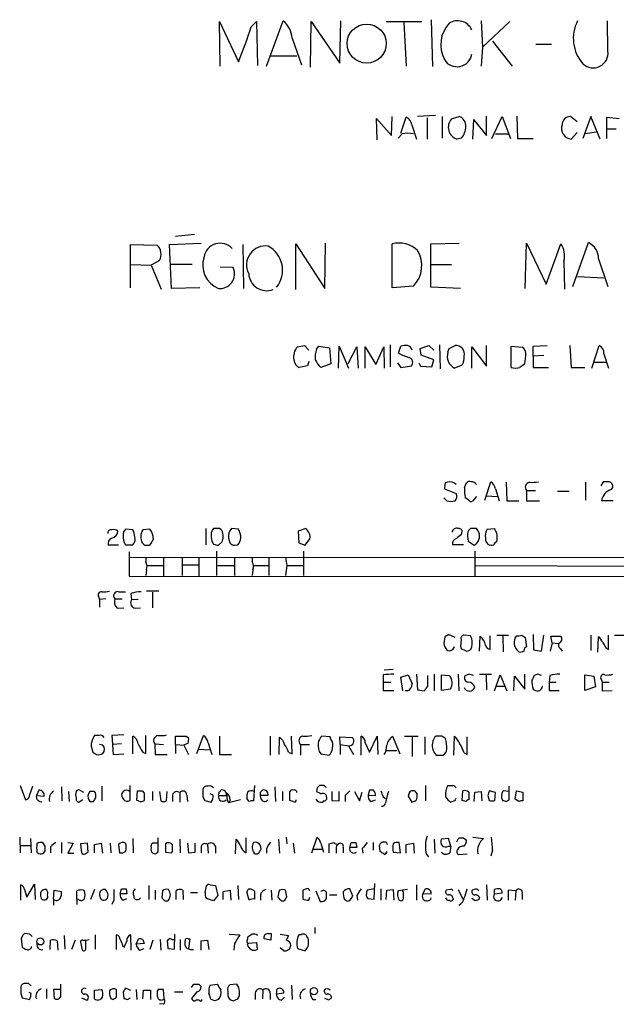
# Model space of a CAD drawing. Extents: x 2 to 1053, y 2 to 891.
# Drawn here: x 867 to 952, y 232 to 372 of the extents above; entities that cross this region are included whole.
import ezdxf

# ---------------------------------------------------------------- set-up
doc = ezdxf.new("R2010")
doc.units = 0
doc.header["$MEASUREMENT"] = 0
doc.layers.add('MAIN', color=5, linetype='CONTINUOUS')

msp = doc.modelspace()

# ---------------------------------------------------------------- linework, layer by layer
at = {"layer": 'MAIN'}
for p, q in [((896.0273, 365.7599), (895.9427, 372.1099)), ((895.9427, 372.1099), (898.652, 366.3526)), ((900.43, 371.3479), (901.192, 372.1099)), ((901.192, 372.1099), (901.3613, 365.8446)), ((902.6313, 365.7599), (905.002, 372.1946)), ((908.8967, 365.5906), (908.9813, 372.1099)), ((908.9813, 372.1099), (913.0453, 366.1833)), ((913.0453, 366.1833), (913.2147, 372.1946)), ((919.6493, 372.1099), (924.7293, 372.1099)), ((922.1893, 372.0253), (922.528, 365.7599)), ((926.084, 372.3639), (926.2533, 365.6753)), ((933.196, 372.1946), (933.3653, 368.4693)), ((937.26, 372.1099), (933.3653, 368.4693)), ((951.23, 367.8766), (951.1453, 372.1946)), ((906.272, 369.7393), (907.6267, 365.9293)), ((934.8047, 369.3159), (937.5987, 365.7599)), ((940.9853, 368.8926), (943.1867, 368.8926)), ((933.3653, 368.4693), (933.196, 365.7599)), ((903.224, 367.1993), (906.9493, 367.1993)), ((918.3793, 355.2613), (918.2947, 358.3093)), ((918.2947, 358.3093), (920.4113, 355.8539)), ((920.4113, 355.8539), (920.496, 358.5633)), ((921.766, 356.1926), (922.528, 358.4786)), ((926.6767, 358.7326), (924.1367, 358.5633)), ((925.4913, 358.3939), (925.4913, 355.3459)), ((927.608, 358.5633), (927.608, 355.5153)), ((928.9627, 358.2246), (930.0633, 358.5633)), ((932.0953, 358.1399), (931.926, 355.3459)), ((932.0953, 358.1399), (933.958, 355.8539)), ((933.958, 355.8539), (933.958, 358.6479)), ((934.72, 355.4306), (936.1593, 358.5633)), ((936.1593, 358.5633), (937.3447, 355.4306)), ((938.276, 358.6479), (938.3607, 355.4306)), ((946.8273, 357.8013), (945.896, 358.5633)), ((948.7747, 358.5633), (947.674, 355.4306)), ((950.1293, 355.3459), (948.7747, 358.5633)), ((951.0607, 355.4306), (951.0607, 358.4786)), ((951.0607, 358.4786), (952.8387, 358.3093)), ((923.29, 357.3779), (923.9673, 355.3459)), ((945.9807, 355.3459), (946.8273, 356.2773)), ((949.5367, 356.3619), (948.0127, 356.1079)), ((952.4153, 356.7853), (951.0607, 356.7853)), ((921.9353, 356.1079), (921.3427, 355.5153)), ((930.402, 355.5153), (929.7247, 355.3459)), ((935.228, 356.1079), (937.006, 356.1079)), ((938.3607, 355.4306), (940.562, 355.4306)), ((889.6773, 341.5453), (892.3867, 341.7993)), ((883.2427, 334.1793), (883.2427, 340.3599)), ((883.2427, 340.3599), (887.0527, 340.2753)), ((888.8307, 340.3599), (893.318, 340.5293)), ((889.0847, 334.0946), (888.8307, 340.3599)), ((899.2447, 340.3599), (899.3293, 334.0946)), ((906.78, 333.9253), (906.78, 340.4446)), ((906.78, 340.4446), (910.9287, 334.0946)), ((910.9287, 334.0946), (911.0133, 340.5293)), ((920.496, 334.1793), (920.496, 340.4446)), ((925.9993, 340.4446), (930.0633, 340.5293)), ((925.9993, 334.2639), (925.9993, 340.4446)), ((939.4613, 334.0946), (939.6307, 340.5293)), ((939.6307, 340.5293), (942.4247, 334.6873)), ((942.4247, 334.6873), (944.5413, 340.4446)), ((946.2347, 334.3486), (948.436, 340.6139)), ((887.3913, 338.0739), (886.206, 337.3966)), ((944.9647, 337.9893), (945.0493, 334.0099)), ((949.8753, 338.3279), (951.23, 334.3486)), ((883.3273, 337.4813), (886.206, 337.3966)), ((886.206, 337.3966), (887.6453, 334.0099)), ((888.9153, 337.5659), (892.048, 337.5659)), ((897.89, 337.0579), (896.0273, 337.1426)), ((925.9993, 337.4813), (928.9627, 337.4813)), ((946.912, 335.7879), (950.6373, 335.6186)), ((893.1487, 334.1793), (889.0847, 334.0946)), ((923.544, 334.4333), (920.496, 334.1793)), ((930.2327, 334.0946), (925.9993, 334.2639)), ((907.034, 325.7973), (908.05, 325.9666)), ((908.05, 325.9666), (908.6427, 325.2893)), ((909.7433, 325.4586), (910.082, 325.8819)), ((910.082, 325.8819), (911.606, 325.6279)), ((911.606, 325.6279), (911.7753, 323.3419)), ((912.876, 322.7493), (912.9607, 325.8819)), ((912.9607, 325.8819), (914.3153, 322.7493)), ((914.2307, 323.4266), (915.5007, 325.7973)), ((915.5007, 325.7973), (915.67, 322.7493)), ((916.686, 322.7493), (916.686, 325.7973)), ((916.686, 325.7973), (918.21, 323.2573)), ((918.21, 323.2573), (919.3107, 325.7973)), ((919.3107, 325.7973), (919.3953, 322.7493)), ((920.242, 326.0513), (920.242, 322.9186)), ((921.4273, 324.8659), (921.766, 325.8819)), ((924.4753, 325.5433), (925.7453, 325.9666)), ((924.6447, 324.6119), (924.4753, 325.5433)), ((925.7453, 325.9666), (926.4227, 325.2893)), ((927.2693, 326.0513), (927.354, 322.6646)), ((928.4547, 325.0353), (928.624, 325.5433)), ((928.624, 325.5433), (929.4707, 325.9666)), ((931.8413, 322.7493), (931.8413, 325.7973)), ((931.8413, 325.7973), (933.958, 323.0033)), ((933.958, 323.0033), (933.958, 325.9666)), ((937.4293, 325.8819), (939.038, 325.7126)), ((937.4293, 322.8339), (937.4293, 325.8819)), ((940.562, 325.8819), (942.594, 325.9666)), ((940.562, 324.4426), (940.562, 325.8819)), ((945.8113, 325.9666), (945.9807, 322.8339)), ((948.944, 322.7493), (949.96, 325.9666)), ((926.4227, 323.9346), (924.6447, 324.6119)), ((926.1687, 322.9186), (926.4227, 323.9346)), ((942.086, 324.5273), (940.562, 324.4426)), ((940.562, 324.4426), (940.562, 322.8339)), ((950.6373, 324.7813), (951.3147, 322.7493)), ((908.4733, 323.0879), (907.288, 322.8339)), ((908.6427, 323.6806), (908.4733, 323.0879)), ((911.7753, 323.3419), (910.336, 322.8339)), ((921.258, 323.5113), (921.766, 322.8339)), ((921.766, 322.8339), (923.29, 323.0879)), ((924.306, 323.5113), (924.56, 323.0033)), ((924.56, 323.0033), (926.1687, 322.9186)), ((930.4867, 323.1726), (929.386, 322.7493)), ((940.562, 322.8339), (942.7633, 322.8339)), ((945.9807, 322.8339), (947.928, 322.8339)), ((949.2827, 323.5959), (950.976, 323.5959)), ((928.0313, 306.1546), (927.9467, 305.5619)), ((930.8253, 305.7313), (931.0793, 306.4086)), ((933.704, 303.9533), (934.5507, 306.5779)), ((936.752, 306.4933), (936.8367, 303.8686)), ((948.0127, 306.4933), (948.0127, 303.9533)), ((950.5527, 306.5779), (950.214, 305.9853)), ((951.738, 305.4773), (951.9073, 305.7313)), ((928.2853, 303.8686), (927.862, 304.2919)), ((927.9467, 305.5619), (929.64, 304.8846)), ((931.418, 303.9533), (930.91, 304.2919)), ((932.5187, 304.4613), (931.926, 303.7839)), ((933.8733, 304.5459), (935.482, 304.4613)), ((935.228, 305.5619), (935.736, 303.8686)), ((939.6307, 305.3079), (939.6307, 303.8686)), ((939.6307, 305.3079), (940.9007, 305.3079)), ((944.0333, 305.2233), (945.7267, 305.2233)), ((936.8367, 303.8686), (938.53, 303.8686)), ((939.6307, 303.8686), (941.4933, 303.8686)), ((951.992, 303.8686), (950.2987, 303.8686)), ((883.5813, 299.7199), (882.5653, 299.8046)), ((883.7507, 299.4659), (883.5813, 299.7199)), ((886.0367, 299.8046), (885.0207, 299.7199)), ((893.9953, 299.8893), (893.9953, 297.6033)), ((895.5193, 299.8893), (895.096, 299.8893)), ((898.652, 299.8046), (897.636, 299.8893)), ((908.2193, 299.8893), (907.1187, 299.5506)), ((907.1187, 299.5506), (907.2033, 297.8573)), ((930.402, 299.0426), (930.4867, 299.4659)), ((931.2487, 298.7886), (931.3333, 298.1113)), ((932.5187, 299.8893), (931.672, 299.8893)), ((934.0427, 299.8046), (935.0587, 299.8893)), ((881.5493, 297.5186), (880.11, 297.5186)), ((882.5653, 297.6033), (883.5813, 297.6033)), ((885.2747, 297.5186), (886.0367, 297.5186)), ((895.7733, 297.5186), (896.2813, 297.9419)), ((897.2127, 298.5346), (897.382, 297.8573)), ((898.0593, 297.5186), (898.5673, 297.6033)), ((907.2033, 297.8573), (908.1347, 297.5186)), ((908.1347, 297.5186), (908.812, 298.4499)), ((930.656, 297.6033), (929.132, 297.6033)), ((931.3333, 298.1113), (932.18, 297.5186)), ((883.0733, 296.5873), (883.0733, 293.1159)), ((895.5193, 296.6719), (895.5193, 293.2006)), ((907.8807, 296.6719), (907.8807, 293.2006)), ((932.2647, 296.6719), (932.2647, 293.1159)), ((883.0733, 295.8253), (1030.0547, 295.7406)), ((885.444, 295.8253), (885.444, 295.1479)), ((885.6133, 294.6399), (887.984, 294.6399)), ((887.984, 295.8253), (887.984, 293.1159)), ((890.6087, 295.8253), (890.6087, 293.2006)), ((890.6933, 294.7246), (892.9793, 294.7246)), ((892.9793, 295.8253), (892.9793, 293.1159)), ((895.6887, 294.6399), (898.0593, 294.6399)), ((898.0593, 295.8253), (898.0593, 293.2006)), ((900.5993, 295.8253), (900.5993, 295.1479)), ((900.7687, 294.6399), (902.97, 294.6399)), ((902.97, 295.8253), (902.97, 293.2006)), ((905.51, 294.6399), (905.3407, 293.2006)), ((905.51, 294.6399), (907.8807, 294.6399)), ((932.434, 294.6399), (956.9873, 294.5553)), ((883.0733, 293.1159), (1030.0547, 293.0313)), ((885.5287, 294.0473), (885.444, 293.2006)), ((900.684, 294.0473), (900.5993, 293.2006)), ((881.5493, 290.9146), (882.5653, 290.9146)), ((883.3273, 290.6606), (883.412, 289.7293)), ((887.3067, 290.9993), (885.5287, 290.9993)), ((886.3753, 290.8299), (886.3753, 288.6286)), ((878.7553, 290.1526), (878.84, 289.8139)), ((879.7713, 289.8986), (878.84, 289.8139)), ((878.84, 289.8139), (878.84, 288.7133)), ((881.0413, 289.8986), (882.0573, 289.8986)), ((884.3433, 289.8139), (883.412, 289.7293)), ((881.38, 288.5439), (882.3113, 288.6286)), ((883.92, 288.5439), (884.682, 288.6286)), ((929.4707, 284.3953), (928.5393, 284.8186)), ((931.672, 284.6493), (930.7407, 284.7339)), ((934.466, 282.7019), (934.466, 284.6493)), ((935.3973, 284.7339), (937.0907, 284.7339)), ((936.244, 284.6493), (936.3287, 282.3633)), ((938.9533, 284.7339), (939.4613, 284.3953)), ((940.562, 284.8186), (940.6467, 282.6173)), ((941.7473, 282.4479), (942.086, 284.7339)), ((948.7747, 284.7339), (948.7747, 282.5326)), ((951.3147, 282.7019), (951.3147, 284.7339)), ((952.1613, 284.7339), (954.024, 284.7339)), ((928.0313, 284.4799), (927.862, 283.5486)), ((930.3173, 284.1413), (930.2327, 283.1253)), ((932.942, 282.4479), (933.0267, 284.5646)), ((939.4613, 284.3953), (939.6307, 283.0406)), ((943.2713, 283.6333), (943.0173, 282.4479)), ((943.2713, 283.6333), (943.102, 284.5646)), ((943.102, 284.5646), (944.5413, 284.5646)), ((943.2713, 283.6333), (944.118, 283.5486)), ((949.7907, 282.2786), (949.8753, 284.4799)), ((930.7407, 282.6173), (931.0793, 282.4479)), ((940.6467, 282.6173), (941.7473, 282.4479)), ((944.4567, 282.7866), (944.7107, 282.4479)), ((950.976, 282.8713), (951.3147, 282.7019)), ((919.226, 279.0613), (919.226, 278.0453)), ((920.6653, 279.8233), (919.3953, 279.7386)), ((921.766, 278.7226), (922.782, 279.0613)), ((922.782, 279.0613), (923.3747, 277.7913)), ((923.9673, 279.1459), (924.1367, 276.9446)), ((926.5073, 279.1459), (926.5073, 276.7753)), ((927.5233, 279.0613), (928.624, 278.9766)), ((927.5233, 276.8599), (927.5233, 279.0613)), ((929.894, 279.1459), (929.9787, 276.7753)), ((931.418, 279.1459), (930.8253, 278.8919)), ((932.942, 279.1459), (934.6353, 279.1459)), ((933.8733, 279.0613), (933.958, 276.9446)), ((935.0587, 276.7753), (935.9053, 279.0613)), ((935.9053, 279.0613), (936.8367, 276.7753)), ((939.3767, 277.0293), (939.3767, 279.1459)), ((941.2393, 279.1459), (940.7313, 278.9766)), ((947.928, 276.8599), (947.928, 279.0613)), ((947.928, 279.0613), (949.198, 278.8919)), ((919.226, 278.0453), (919.226, 276.8599)), ((919.226, 278.0453), (920.3267, 278.0453)), ((922.02, 276.7753), (921.766, 278.7226)), ((925.576, 277.4526), (925.576, 278.9766)), ((937.8527, 276.7753), (937.9373, 278.8919)), ((937.9373, 278.8919), (939.3767, 277.0293)), ((942.9327, 278.9766), (942.848, 278.0453)), ((942.848, 278.0453), (942.848, 276.8599)), ((942.848, 278.0453), (943.864, 278.0453)), ((949.198, 278.8919), (949.452, 277.3679)), ((950.2987, 278.3839), (950.3833, 278.0453)), ((950.3833, 278.0453), (950.3833, 276.7753)), ((950.3833, 278.0453), (951.3993, 278.0453)), ((919.226, 276.8599), (920.75, 276.8599)), ((922.6973, 276.7753), (922.3587, 276.7753)), ((924.1367, 276.9446), (925.068, 276.7753)), ((928.7933, 277.0293), (927.5233, 276.8599)), ((935.3127, 277.4526), (936.498, 277.4526)), ((942.848, 276.8599), (944.2873, 276.8599)), ((949.452, 277.3679), (947.928, 276.8599)), ((950.3833, 276.7753), (951.8227, 276.8599)), ((878.7553, 270.4253), (878.1627, 270.4253)), ((882.3113, 270.5099), (880.618, 270.4253)), ((880.618, 270.4253), (880.7027, 269.1553)), ((881.9727, 269.2399), (880.7027, 269.1553)), ((883.5813, 267.8006), (883.5813, 270.3406)), ((885.444, 267.8853), (885.444, 270.4253)), ((886.714, 269.2399), (886.7987, 267.7159)), ((886.714, 269.2399), (887.984, 269.1553)), ((889.6773, 269.1553), (889.6773, 270.3406)), ((891.4553, 269.3246), (890.8627, 269.0706)), ((891.2013, 270.3406), (891.54, 270.0866)), ((892.7253, 267.8853), (893.6567, 270.4253)), ((894.334, 269.4093), (894.842, 267.7159)), ((895.9427, 270.3406), (895.9427, 267.7159)), ((903.1393, 270.3406), (903.1393, 267.6313)), ((904.4093, 267.7159), (904.494, 270.1713)), ((906.272, 267.8006), (906.1873, 270.3406)), ((911.6907, 270.2559), (910.5053, 270.3406)), ((911.7753, 269.9173), (911.6907, 270.2559)), ((913.13, 269.1553), (913.0453, 270.2559)), ((913.0453, 270.2559), (914.8233, 270.1713)), ((916.0933, 267.6313), (916.0933, 270.3406)), ((916.686, 269.4093), (917.2787, 268.0546)), ((917.2787, 268.0546), (918.3793, 270.3406)), ((918.3793, 270.3406), (918.464, 267.7159)), ((920.5807, 270.3406), (921.5967, 267.8006)), ((922.274, 270.3406), (924.2213, 270.3406)), ((923.3747, 270.2559), (923.3747, 267.4619)), ((925.1527, 270.2559), (925.1527, 267.7159)), ((927.608, 270.3406), (926.7613, 270.3406)), ((929.3013, 267.6313), (929.386, 270.3406)), ((931.164, 267.7159), (931.164, 270.2559)), ((877.6547, 268.9013), (877.9087, 268.0546)), ((879.348, 269.0706), (878.84, 269.1553)), ((880.7027, 269.1553), (880.7873, 267.7159)), ((880.7873, 267.7159), (882.3113, 267.8006)), ((885.0207, 268.0546), (885.444, 267.8853)), ((889.6773, 269.1553), (889.6773, 267.8853)), ((889.6773, 269.1553), (890.9473, 269.0706)), ((890.8627, 269.0706), (891.54, 267.7159)), ((892.8947, 268.4779), (894.5033, 268.3933)), ((905.764, 268.0546), (906.272, 267.8006)), ((907.4573, 269.1553), (907.4573, 267.6313)), ((907.4573, 269.1553), (908.7273, 269.1553)), ((910.336, 267.8006), (911.5213, 267.6313)), ((913.13, 269.1553), (913.13, 267.7159)), ((913.13, 269.1553), (914.3153, 268.9859)), ((914.3153, 268.9859), (914.9927, 267.7159)), ((919.6493, 268.3086), (921.1733, 268.3086)), ((930.7407, 267.9699), (931.164, 267.7159)), ((886.7987, 267.7159), (888.492, 267.7159)), ((895.9427, 267.7159), (897.636, 267.7159)), ((926.7613, 267.6313), (927.7773, 267.6313)), ((867.5793, 263.3133), (868.3413, 261.2813)), ((868.934, 262.0433), (869.3573, 263.2286)), ((870.204, 262.6359), (869.8653, 261.8739)), ((873.4213, 263.1439), (873.506, 261.1119)), ((874.4373, 262.4666), (874.522, 261.0273)), ((876.046, 262.6359), (876.554, 262.3819)), ((877.4853, 262.4666), (877.2313, 262.0433)), ((879.1787, 263.2286), (879.1787, 261.1119)), ((883.158, 263.3133), (883.158, 261.1966)), ((884.174, 261.1966), (884.2587, 262.5513)), ((884.936, 262.5513), (885.19, 262.2126)), ((886.3753, 262.4666), (886.3753, 261.1966)), ((887.3913, 262.4666), (887.5607, 261.1119)), ((888.4073, 261.1119), (888.492, 262.4666)), ((890.27, 262.2973), (890.27, 260.9426)), ((894.334, 263.2286), (893.9953, 263.2286)), ((895.858, 262.3819), (895.858, 262.1279)), ((900.938, 263.3133), (900.7687, 261.1119)), ((901.7847, 262.3819), (902.0387, 262.6359)), ((903.8167, 263.1439), (903.9013, 261.0273)), ((904.9173, 262.4666), (904.9173, 261.1119)), ((905.9333, 261.1966), (905.9333, 262.4666)), ((909.828, 262.9746), (909.7433, 262.4666)), ((910.844, 263.3133), (910.1667, 263.3133)), ((911.9447, 262.4666), (911.9447, 261.1966)), ((912.9607, 261.1119), (912.9607, 262.4666)), ((915.162, 262.4666), (915.8393, 261.1119)), ((915.8393, 261.1119), (916.2627, 262.3819)), ((917.2787, 262.6359), (917.1093, 261.9586)), ((917.8713, 262.6359), (917.2787, 262.6359)), ((925.2373, 263.3133), (925.2373, 261.1119)), ((930.4867, 261.1966), (930.5713, 262.5513)), ((931.418, 262.3819), (931.418, 261.2813)), ((932.18, 261.0273), (932.2647, 262.3819)), ((932.2647, 262.3819), (933.196, 262.4666)), ((933.196, 262.4666), (933.2807, 261.1119)), ((935.228, 262.2973), (934.2967, 262.5513)), ((935.1433, 261.1966), (935.228, 262.2973)), ((937.1753, 262.4666), (936.3287, 262.5513)), ((937.1753, 261.2813), (937.1753, 263.2286)), ((938.022, 261.3659), (938.1913, 262.5513)), ((938.1913, 262.5513), (939.1227, 262.3819)), ((939.1227, 262.3819), (939.1227, 261.1119)), ((869.8653, 261.8739), (870.966, 261.7893)), ((876.4693, 261.2813), (875.9613, 260.9426)), ((877.4853, 261.0273), (877.9933, 261.0273)), ((884.428, 261.1119), (884.174, 261.1966)), ((889.254, 261.9586), (889.254, 261.0273)), ((891.286, 261.9586), (891.3707, 261.0273)), ((893.826, 261.1966), (894.7573, 260.9426)), ((895.0113, 261.9586), (894.588, 262.1279)), ((895.858, 261.8739), (896.874, 261.8739)), ((898.906, 261.2813), (897.2127, 260.8579)), ((900.176, 261.0273), (899.8373, 261.4506)), ((901.8693, 261.3659), (901.7847, 261.8739)), ((902.8007, 261.8739), (901.7847, 261.8739)), ((906.4413, 261.0273), (905.9333, 261.1966)), ((910.7593, 261.1119), (910.59, 260.9426)), ((911.9447, 261.1966), (912.9607, 261.1119)), ((913.8073, 261.8739), (913.8073, 261.0273)), ((917.1093, 261.9586), (918.1253, 261.8739)), ((917.5327, 261.0273), (918.1253, 261.2813)), ((919.226, 261.7046), (919.5647, 261.4506)), ((922.8667, 262.1279), (922.782, 261.7893)), ((922.782, 261.7893), (923.29, 260.9426)), ((929.386, 261.1119), (928.878, 260.9426)), ((930.9947, 261.0273), (930.4867, 261.1966)), ((934.1273, 261.8739), (934.2967, 261.1966)), ((936.752, 261.0273), (937.1753, 261.2813)), ((938.53, 261.0273), (938.022, 261.3659)), ((867.4947, 255.9473), (867.5793, 253.7459)), ((869.0187, 255.7779), (869.1033, 253.7459)), ((871.1353, 254.6773), (870.7967, 255.1853)), ((873.4213, 255.1853), (873.4213, 253.6613)), ((874.3527, 255.1853), (875.1147, 255.1006)), ((883.5813, 255.7779), (883.666, 253.7459)), ((887.222, 254.0846), (887.222, 255.8626)), ((890.27, 255.6933), (890.3547, 253.7459)), ((898.2287, 253.5766), (898.3133, 255.6933)), ((899.7527, 253.7459), (899.7527, 255.8626)), ((904.3247, 255.6933), (904.494, 253.6613)), ((905.4253, 255.9473), (905.51, 255.0159)), ((909.066, 253.7459), (909.828, 255.9473)), ((914.4847, 254.5079), (914.654, 255.1853)), ((915.3313, 255.1853), (915.5007, 254.5079)), ((917.7867, 255.1853), (917.7867, 254.0846)), ((919.226, 255.2699), (919.6493, 255.2699)), ((919.6493, 255.2699), (919.8187, 254.9313)), ((921.6813, 253.7459), (921.512, 255.1853)), ((926.5073, 255.6933), (926.592, 253.6613)), ((928.5393, 255.7779), (927.5233, 255.6933)), ((928.878, 254.6773), (928.5393, 255.7779)), ((929.7247, 255.2699), (929.9787, 255.8626)), ((930.656, 255.8626), (931.0793, 255.5239)), ((932.0107, 255.9473), (933.5347, 255.7779)), ((867.5793, 254.7619), (869.1033, 254.7619)), ((871.8973, 254.5926), (871.8973, 253.7459)), ((875.1147, 255.1006), (874.3527, 253.6613)), ((877.1467, 255.1006), (876.1307, 255.0159)), ((876.1307, 255.0159), (876.3, 253.7459)), ((876.808, 253.5766), (877.2313, 253.8306)), ((877.2313, 253.8306), (877.1467, 255.1006)), ((878.1627, 254.9313), (879.094, 255.1006)), ((878.1627, 253.7459), (878.1627, 254.9313)), ((879.094, 255.1006), (879.2633, 253.6613)), ((880.364, 255.1006), (880.4487, 253.7459)), ((881.5493, 254.9313), (881.7187, 253.7459)), ((887.222, 255.1006), (886.3753, 255.1006)), ((888.238, 255.0159), (888.238, 253.8306)), ((888.238, 253.8306), (889.1693, 253.7459)), ((891.3707, 255.1006), (891.54, 253.7459)), ((891.54, 253.7459), (892.4713, 253.8306)), ((892.4713, 253.8306), (892.4713, 255.1006)), ((893.318, 254.6773), (893.318, 253.7459)), ((894.2493, 254.9313), (894.334, 253.6613)), ((895.35, 254.6773), (895.35, 253.6613)), ((906.4413, 255.1006), (906.6107, 253.6613)), ((909.1507, 254.2539), (910.5053, 254.2539)), ((910.336, 255.1006), (910.7593, 253.8306)), ((911.5213, 253.7459), (911.5213, 255.0159)), ((912.5373, 254.3386), (912.5373, 253.6613)), ((913.5533, 254.5079), (913.5533, 253.7459)), ((915.5007, 254.5079), (914.4847, 254.5079)), ((916.2627, 254.3386), (916.3473, 253.6613)), ((918.8027, 253.9153), (918.718, 254.7619)), ((920.6653, 253.8306), (921.6813, 253.7459)), ((922.528, 254.9313), (923.544, 255.1006)), ((922.528, 253.6613), (922.528, 254.9313)), ((923.544, 255.1006), (923.6287, 253.6613)), ((928.5393, 254.6773), (928.878, 254.6773)), ((928.878, 254.6773), (928.7087, 253.7459)), ((934.8047, 254.0846), (934.5507, 253.2379)), ((874.3527, 253.6613), (875.1993, 253.6613)), ((925.4067, 253.4919), (925.6607, 253.1533)), ((929.9787, 253.4919), (931.164, 253.5766)), ((867.664, 246.9726), (867.664, 249.1739)), ((868.172, 248.4966), (868.5107, 247.3959)), ((868.5107, 247.3959), (869.6113, 249.2586)), ((869.6113, 249.2586), (869.696, 247.0573)), ((872.3207, 247.1419), (872.4053, 248.4119)), ((872.4053, 248.4119), (873.4213, 248.2426)), ((875.6227, 247.1419), (875.6227, 248.3273)), ((876.554, 248.4119), (876.7233, 248.2426)), ((878.1627, 248.4966), (877.57, 247.0573)), ((881.8033, 247.9039), (881.9727, 248.5813)), ((882.65, 248.5813), (882.7347, 247.9039)), ((885.8673, 249.0893), (885.8673, 247.0573)), ((886.7987, 248.4119), (886.7987, 247.0573)), ((887.8147, 248.3273), (887.73, 247.3113)), ((889.762, 247.0573), (889.762, 248.3273)), ((890.6933, 248.4119), (890.778, 247.0573)), ((893.9107, 248.0733), (894.08, 249.0046)), ((894.588, 249.1739), (895.35, 249.0893)), ((895.35, 249.0893), (895.6887, 247.6499)), ((896.4507, 248.2426), (897.4667, 248.4119)), ((896.4507, 247.0573), (896.4507, 248.2426)), ((897.4667, 248.4119), (897.5513, 246.9726)), ((898.5673, 249.0893), (898.652, 247.0573)), ((903.3087, 248.4119), (903.3933, 246.9726)), ((905.51, 247.4806), (905.3407, 248.4119)), ((908.304, 248.5813), (907.796, 248.4119)), ((907.796, 248.4119), (907.796, 247.1419)), ((909.6587, 248.3273), (910.2513, 246.8033)), ((914.908, 247.5653), (914.4847, 248.5813)), ((917.956, 248.5813), (916.94, 248.4119)), ((917.956, 247.1419), (918.0407, 249.3433)), ((918.8873, 248.5813), (918.8873, 246.9726)), ((919.6493, 247.0573), (919.734, 248.4119)), ((919.734, 248.4119), (920.6653, 248.4966)), ((920.6653, 248.4966), (920.75, 246.9726)), ((922.6973, 248.4966), (921.3427, 248.3273)), ((922.1047, 248.0733), (922.02, 248.3273)), ((923.9673, 249.1739), (923.9673, 246.9726)), ((924.8987, 247.9039), (925.2373, 248.5813)), ((928.7933, 248.4966), (928.2007, 248.4119)), ((929.894, 248.4966), (930.5713, 247.1419)), ((932.18, 248.4966), (931.926, 248.4119)), ((933.958, 249.1739), (934.0427, 246.9726)), ((935.0587, 247.8193), (935.0587, 248.4966)), ((938.1067, 248.3273), (937.006, 248.4119)), ((937.006, 248.4119), (937.006, 246.9726)), ((938.1067, 248.3273), (938.022, 246.9726)), ((872.3207, 247.1419), (872.3207, 246.2953)), ((875.6227, 247.1419), (875.6227, 246.3799)), ((875.8767, 247.0573), (875.6227, 247.1419)), ((880.0253, 247.4806), (880.11, 247.7346)), ((880.872, 246.9726), (880.618, 246.3799)), ((882.7347, 247.9039), (881.8033, 247.9039)), ((882.2267, 246.9726), (882.7347, 247.2266)), ((883.7507, 247.5653), (883.7507, 247.3113)), ((891.794, 248.0733), (892.81, 248.0733)), ((895.096, 246.8879), (894.08, 247.2266)), ((895.6887, 247.6499), (895.096, 246.8879)), ((900.176, 246.9726), (899.8373, 248.1579)), ((901.7847, 247.7346), (901.7847, 246.9726)), ((904.748, 246.8879), (905.0867, 246.8879)), ((908.6427, 246.9726), (908.812, 247.3959)), ((911.606, 247.7346), (912.622, 247.7346)), ((913.7227, 247.0573), (914.0613, 246.8879)), ((914.5693, 247.0573), (914.908, 247.5653)), ((915.5007, 247.6499), (915.5853, 246.9726)), ((916.8553, 247.4806), (917.0247, 247.2266)), ((917.0247, 247.2266), (917.956, 247.1419)), ((926.084, 247.8193), (924.8987, 247.9039)), ((929.132, 247.3113), (929.2167, 247.0573)), ((932.3493, 246.8879), (931.8413, 247.2266)), ((932.942, 247.3959), (932.8573, 247.0573)), ((936.1593, 247.9886), (935.0587, 247.8193)), ((939.038, 247.9039), (939.038, 247.0573)), ((909.4893, 243.0779), (909.4893, 242.2313)), ((868.934, 242.1466), (868.172, 242.2313)), ((871.8127, 239.9453), (871.8973, 241.2999)), ((872.8287, 241.2153), (872.9133, 239.8606)), ((873.8447, 241.9773), (873.9293, 240.0299)), ((875.3687, 241.2999), (874.8607, 239.9453)), ((876.8927, 240.1993), (876.8927, 241.2153)), ((878.2473, 242.0619), (878.2473, 240.0299)), ((881.2953, 239.9453), (881.2953, 242.0619)), ((883.2427, 242.0619), (883.3273, 239.8606)), ((884.0893, 240.7073), (884.428, 241.4693)), ((885.0207, 241.3846), (885.19, 240.7919)), ((886.46, 241.2999), (886.0367, 239.9453)), ((887.476, 241.3846), (887.5607, 239.8606)), ((888.6613, 241.2999), (888.492, 241.2999)), ((888.492, 241.2999), (888.5767, 240.1146)), ((889.508, 240.0299), (889.5927, 242.1466)), ((890.3547, 241.3846), (890.3547, 239.8606)), ((891.4553, 241.4693), (891.7093, 241.4693)), ((891.7093, 241.4693), (891.54, 240.1146)), ((893.318, 241.2153), (894.2493, 241.2999)), ((893.318, 239.8606), (893.318, 241.2153)), ((894.2493, 241.2999), (894.4187, 239.9453)), ((897.2973, 242.1466), (898.8213, 242.0619)), ((899.922, 241.2999), (900.0067, 241.8079)), ((903.224, 241.2999), (902.2927, 241.4693)), ((902.8007, 242.2313), (903.3087, 242.2313)), ((903.3087, 242.2313), (903.224, 241.2999)), ((904.5787, 242.1466), (905.764, 241.9773)), ((907.542, 242.0619), (907.2033, 242.0619)), ((867.7487, 241.1306), (867.8333, 240.2839)), ((876.1307, 241.0459), (876.3847, 239.8606)), ((882.142, 240.5379), (882.396, 240.2839)), ((885.19, 240.7919), (884.0893, 240.7073)), ((884.5973, 239.8606), (885.19, 240.1146)), ((888.5767, 240.1146), (889.508, 240.0299)), ((891.286, 240.1146), (891.032, 240.5379)), ((898.0593, 240.7919), (897.9747, 239.8606)), ((899.922, 240.6226), (900.0067, 240.8766)), ((900.0067, 240.8766), (901.192, 240.9613)), ((901.192, 240.9613), (901.2767, 239.9453)), ((905.0867, 239.7759), (904.5787, 240.1993)), ((907.034, 240.1146), (908.1347, 239.7759)), ((868.7647, 235.1193), (868.0873, 235.1193)), ((871.3047, 234.3573), (871.3047, 233.0026)), ((873.3367, 234.2726), (872.3207, 234.2726)), ((872.3207, 234.2726), (872.4053, 233.0026)), ((873.3367, 233.2566), (873.3367, 235.0346)), ((878.1627, 234.1879), (879.1787, 234.2726)), ((878.1627, 232.9179), (878.1627, 234.1879)), ((881.2953, 233.1719), (881.2953, 234.2726)), ((883.3273, 234.1033), (882.5653, 234.4419)), ((884.0893, 234.2726), (884.174, 232.8333)), ((885.0207, 232.9179), (885.1053, 234.1879)), ((885.1053, 234.1879), (886.1213, 234.1879)), ((886.1213, 234.1879), (886.1213, 232.8333)), ((887.222, 234.2726), (887.0527, 234.0186)), ((888.0687, 232.9179), (887.984, 234.2726)), ((891.9633, 234.5266), (892.302, 235.0346)), ((892.9793, 235.0346), (893.318, 234.6959)), ((894.588, 234.8653), (895.604, 235.0346)), ((898.398, 235.0346), (897.382, 234.9499)), ((902.1233, 234.1879), (902.0387, 232.9179)), ((904.0707, 233.5953), (904.1553, 234.3573)), ((906.1873, 234.8653), (906.272, 232.8333)), ((867.8333, 233.0873), (868.934, 232.8333)), ((869.1033, 233.6799), (868.8493, 233.8493)), ((876.3, 233.0873), (877.062, 232.7486)), ((880.4487, 233.0026), (880.7873, 232.8333)), ((882.2267, 233.9339), (882.3113, 233.0026)), ((882.8193, 232.8333), (883.2427, 233.0873)), ((889.508, 233.9339), (890.6933, 233.9339)), ((892.7253, 233.9339), (891.9633, 233.0026)), ((893.4027, 232.6639), (893.4027, 232.8333)), ((895.2653, 232.6639), (894.7573, 232.8333)), ((897.89, 232.6639), (898.5673, 232.9179)), ((901.0227, 233.7646), (901.0227, 232.8333)), ((903.1393, 233.6799), (903.1393, 232.8333)), ((905.0867, 233.7646), (904.0707, 233.5953)), ((904.748, 232.7486), (905.1713, 233.1719)), ((909.2353, 232.8333), (909.6587, 232.8333)), ((911.5213, 232.7486), (910.9287, 233.0026)), ((887.984, 232.1559), (887.3913, 232.2406)), ((893.1487, 232.6639), (893.4027, 232.6639))]:
    msp.add_line(p, q, dxfattribs=at)
for centre, radius in [((916.8835, 368.9611), 2.7842), ((870.4403, 241.113), 0.5047), ((909.3729, 234.0239), 0.5091)]:
    msp.add_circle(centre, radius, dxfattribs=at)
for centre, radius, start, end in [((902.8019, 369.5005), 3.4783, 3.936686, 50.763675), ((931.9411, 368.7942), 4.5141, 137.292834, 207.765102), ((929.8271, 369.9894), 2.2206, 24.905605, 122.804833), ((951.6606, 369.6925), 5.3675, 152.214662, 222.034502), ((838.4061, 390.6103), 64.9462, 338.068074, 342.747079), ((929.7572, 367.7714), 2.1082, 210.819268, 351.321817), ((949.1398, 367.6121), 2.107, 225.917254, 7.212042), ((921.9419, 357.2587), 1.3534, 5.052994, 64.338079), ((930.2667, 357.0296), 1.7688, 137.497513, 252.15611), ((929.6036, 357.2448), 1.3963, 355.032925, 70.778698), ((945.8678, 357.4062), 1.1574, 88.603905, 181.401043), ((922.7396, 352.8491), 3.3566, 76.134324, 103.864019), ((928.1851, 357.2456), 2.8122, 322.027809, 357.519739), ((946.1585, 356.8699), 1.5343, 160.665191, 263.345575), ((885.8406, 338.9621), 1.7871, 330.197058, 47.292603), ((896.0076, 338.2459), 2.2912, 41.608203, 171.566801), ((902.469, 337.455), 2.6834, 81.075105, 207.612649), ((901.0181, 336.6858), 3.8967, 321.571894, 61.367713), ((921.4501, 336.5926), 3.9684, 47.390662, 103.911582), ((920.5255, 337.3601), 4.2044, 315.883657, 30.805768), ((941.8063, 338.7088), 3.2393, 347.166726, 32.401736), ((947.4487, 338.3962), 2.4275, 358.387757, 66.001804), ((897.1507, 337.4221), 3.6013, 161.212869, 247.513165), ((896.0031, 336.1681), 2.0862, 263.675883, 25.247024), ((902.6716, 336.3508), 2.5841, 183.094597, 290.172735), ((908.4874, 324.4003), 2.0159, 136.133546, 193.356555), ((913.0875, 324.3157), 3.5341, 161.131836, 186.190519), ((922.4432, 323.5979), 2.3823, 83.877066, 106.514952), ((922.4432, 325.0351), 0.9655, 15.263966, 74.741759), ((929.6093, 324.7909), 1.1838, 342.889087, 96.723409), ((938.445, 324.7811), 1.1042, 4.404277, 57.518859), ((949.5309, 324.9352), 1.1171, 352.080983, 67.410909), ((907.8745, 324.054), 1.3537, 185.059935, 244.326485), ((913.0585, 325.5327), 3.8335, 204.637661, 224.749525), ((924.5329, 330.5967), 6.5182, 241.546122, 255.957361), ((922.6465, 323.5451), 0.7894, 324.606606, 67.287456), ((930.2062, 324.4161), 1.8577, 160.530197, 243.799095), ((928.4112, 324.2481), 2.3376, 332.607334, 4.772801), ((932.5949, 324.8667), 6.9511, 347.328503, 359.993406), ((938.0643, 325.0783), 2.3325, 254.202392, 285.797608), ((1066.0379, 153.738), 211.6803, 126.752594, 126.981777), ((928.3277, 306.1969), 0.2994, 81.878017, 188.121983), ((928.7223, 305.2639), 1.2789, 44.144619, 105.99032), ((935.3233, 305.2738), 4.5212, 174.192311, 192.54324), ((931.545, 305.9852), 0.6294, 70.344339, 137.723862), ((931.6759, 305.535), 1.046, 36.322154, 85.569787), ((933.6201, 305.2237), 1.6431, 11.878242, 55.50333), ((940.198, 305.7736), 0.734, 101.314525, 219.38278), ((940.3927, 310.9834), 4.5029, 265.686199, 281.936301), ((950.976, 94.9281), 211.6502, 89.885408, 90.114592), ((951.2301, 305.9007), 0.6981, 345.955794, 75.97172), ((928.8781, 304.4895), 0.8583, 313.664049, 27.40999), ((952.3586, 303.4738), 2.0974, 107.210781, 169.150275), ((928.878, 305.7318), 1.9552, 252.353684, 287.646316), ((931.7567, 304.1226), 0.3787, 206.558284, 296.558284), ((880.4873, 299.2727), 0.4659, 73.708313, 187.497141), ((880.8721, 298.7886), 0.9653, 52.12814, 105.261365), ((880.4245, 299.5566), 1.0402, 280.721168, 359.669515), ((883.9031, 298.6573), 1.7031, 169.834168, 218.233185), ((883.2125, 299.0547), 0.9906, 130.795783, 185.608144), ((629.8394, 256.6336), 257.4986, 9.345894, 9.575081), ((886.6079, 298.7145), 1.8788, 147.648091, 207.144672), ((884.1322, 298.3231), 2.4129, 1.002129, 37.879149), ((896.4346, 298.7423), 1.704, 169.849438, 218.227102), ((895.7431, 299.1393), 0.9906, 130.787625, 185.602387), ((895.731, 299.2544), 0.6693, 34.689739, 108.440363), ((894.3926, 298.7886), 2.0698, 335.853413, 24.146587), ((898.731, 298.8037), 1.5419, 135.246986, 190.050599), ((895.9399, 298.4011), 3.0537, 2.505608, 27.361369), ((907.3063, 298.6716), 1.5219, 351.623926, 53.138384), ((929.64, 299.353), 0.5934, 64.657039, 177.26634), ((931.2054, 297.2235), 1.9886, 113.828505, 141.923362), ((930.0257, 299.4471), 0.4614, 2.33528, 106.58506), ((932.2858, 299.0215), 1.0629, 125.271992, 192.65685), ((931.4563, 298.8362), 1.5033, 298.778065, 21.259978), ((805.688, 214.9853), 152.6261, 33.57027, 33.799453), ((935.53, 298.8467), 1.769, 147.216319, 190.161452), ((1104.5779, 384.2005), 189.3281, 206.443679, 206.672862), ((932.104, 298.6193), 3.3462, 349.79761, 10.200704), ((880.886, 297.7656), 0.8144, 109.213678, 197.656219), ((882.9345, 298.3531), 0.9902, 310.782042, 5.60984), ((969.7803, 382.3629), 119.7487, 224.885409, 225.114592), ((674.5753, 424.9662), 246.8984, 328.922667, 329.151806), ((937.7552, 466.9105), 174.5167, 255.851148, 256.080355), ((898.1901, 298.6267), 1.1158, 223.594674, 263.267964), ((896.6832, 299.0218), 2.3584, 323.024664, 348.077809), ((929.7299, 297.8203), 0.6361, 98.12628, 199.947705), ((934.7748, 298.4379), 0.9908, 174.399307, 229.194862), ((934.6171, 298.3107), 0.7923, 231.81678, 296.772023), ((935.6934, 297.3072), 0.778, 112.371722, 157.628278), ((884.3852, 294.5129), 1.2346, 337.845274, 30.952614), ((899.5414, 294.5129), 1.2338, 337.829513, 30.97411), ((1201.7716, 337.5571), 299.354, 188.013486, 188.242672), ((879.1195, 290.4489), 0.4694, 82.755391, 219.13056), ((879.4749, 294.2584), 3.3569, 264.937847, 283.864449), ((881.4493, 290.3296), 0.5935, 80.299608, 226.57029), ((884.9871, 285.4601), 5.459, 92.313892, 107.701087), ((882.2269, 289.4753), 1.2589, 160.351687, 227.720494), ((884.0612, 289.3059), 0.7751, 146.88812, 259.502061), ((1012.9679, 157.6378), 152.6537, 123.578078, 123.807241), ((930.7595, 284.2729), 0.4614, 92.33528, 196.573158), ((929.7821, 283.6372), 2.1439, 343.84242, 28.170429), ((939.4671, 283.6702), 1.6081, 142.495923, 234.357951), ((938.4031, 286.2157), 1.5807, 262.299482, 290.370222), ((930.1676, 284.0347), 2.3563, 191.905565, 216.980293), ((931.7139, 282.9133), 2.1096, 10.413436, 51.51495), ((934.5173, 283.4439), 0.7437, 191.580372, 266.045009), ((944.8376, 283.3031), 0.6418, 149.034712, 233.592573), ((944.0653, 284.1941), 0.6032, 291.596783, 37.895811), ((948.6489, 282.9145), 1.9886, 23.828505, 51.923362), ((1162.3718, 410.2945), 246.8296, 210.85116, 211.080343), ((928.6659, 283.2392), 0.7291, 238.533555, 351.011848), ((930.7829, 283.1675), 0.5518, 184.385964, 265.614036), ((931.1147, 283.1886), 0.7415, 267.263766, 348.48701), ((938.784, 283.0195), 0.7037, 248.83972, 316.214956), ((939.7406, 282.6004), 0.4537, 104.017867, 188.59446), ((920.5373, 269.2092), 9.939, 88.773743, 97.581425), ((889.4243, 109.7068), 174.5654, 75.851179, 76.080322), ((899.1708, 152.0688), 133.8594, 71.45383, 71.683027), ((944.1603, 274.743), 4.408, 87.247227, 106.170361), ((950.6091, 278.6803), 0.4292, 62.587157, 223.678315), ((951.103, 282.4086), 3.3604, 264.941414, 283.848085), ((922.1673, 277.8625), 1.2095, 295.988808, 356.625194), ((927.5435, 277.9016), 1.5242, 325.086821, 44.853804), ((931.4232, 278.6749), 0.6361, 160.052295, 261.87372), ((931.275, 277.0239), 1.0231, 14.686841, 86.733186), ((1109.8669, 193.998), 189.2834, 153.323728, 153.552938), ((945.2383, 278.299), 4.8456, 179.996453, 195.190614), ((755.981, 404.1259), 211.6804, 323.014179, 323.24334), ((931.5027, 277.5902), 0.8215, 201.937402, 338.062598), ((941.408, 278.2974), 1.5244, 236.291169, 266.841227), ((941.1686, 277.5092), 0.7502, 281.955529, 355.67334), ((880.2582, 268.8801), 2.6036, 143.595321, 179.533457), ((878.967, 269.7904), 0.6693, 34.689739, 108.440363), ((882.9952, 269.1207), 1.3534, 5.052994, 64.338079), ((1181.0256, 438.0079), 341.3254, 209.633423, 209.862592), ((887.2813, 269.7056), 0.734, 101.314525, 219.38278), ((887.476, 274.9154), 4.5029, 265.686199, 281.936301), ((890.4393, 651.3403), 381.0005, 269.885409, 270.114592), ((889.9751, 269.8748), 1.5792, 339.609571, 7.70781), ((892.7254, 269.0707), 1.6439, 11.886863, 55.491118), ((903.5627, 268.8167), 1.6439, 11.886863, 55.491118), ((907.9128, 269.6662), 0.6844, 99.825646, 228.280956), ((908.1347, 274.8258), 4.498, 265.681504, 281.949474), ((911.8819, 268.9438), 1.9227, 168.576689, 216.483092), ((911.4653, 269.2256), 1.4713, 130.728008, 176.141889), ((910.6321, 269.0283), 1.4482, 344.746963, 37.870126), ((914.3964, 269.6527), 0.6717, 263.065422, 50.539547), ((915.7345, 269.458), 0.9527, 357.070024, 67.876971), ((922.1125, 268.4021), 2.4707, 128.315741, 164.301478), ((928.144, 268.969), 1.9238, 169.348329, 224.052318), ((927.7213, 269.2256), 1.4713, 130.728008, 176.141889), ((843.1947, 143.1828), 152.6261, 56.192728, 56.421931), ((921.3504, 268.4789), 6.9349, 359.991738, 12.686348), ((926.6635, 267.6418), 3.8335, 24.637661, 44.749525), ((926.5198, 266.7734), 4.3872, 15.826461, 34.208402), ((962.8453, 394.8967), 152.6537, 236.192759, 236.421922), ((878.6284, 269.1969), 1.4961, 261.865023, 298.751061), ((878.5858, 268.478), 0.9655, 322.130741, 37.864574), ((902.4953, 267.0044), 3.4333, 17.811683, 38.791426), ((910.5628, 268.7455), 1.4697, 310.704043, 356.16907), ((917.3286, 268.9523), 2.4083, 329.110093, 2.815596), ((927.1854, 268.5622), 1.1031, 302.449681, 355.617229), ((870.2929, 261.9497), 0.6919, 346.596378, 97.381785), ((873.2448, 261.3146), 1.5438, 126.768208, 190.725443), ((876.7663, 262.0009), 1.3136, 159.236183, 200.759739), ((875.8766, 262.2974), 0.3785, 63.414641, 153.448488), ((877.824, 93.1167), 169.3502, 89.885409, 90.114591), ((876.8502, 261.747), 1.4968, 351.869356, 28.73449), ((882.6888, 261.9587), 0.6916, 47.268128, 217.751455), ((884.5974, 431.9012), 169.3502, 269.885409, 270.114558), ((1139.1898, 261.7046), 254.0003, 179.885409, 180.114592), ((889.8659, 261.8162), 0.6283, 49.971417, 166.899431), ((890.7175, 261.9464), 0.5687, 1.229378, 141.898796), ((895.3133, 262.1545), 1.769, 169.838548, 212.783681), ((894.1828, 262.6259), 0.6312, 107.280921, 194.617437), ((894.5456, 262.5935), 0.6695, 34.698943, 108.426829), ((895.8155, 262.6784), 0.2995, 278.157154, 351.842846), ((896.3378, 262.0997), 0.5818, 337.16348, 112.83652), ((898.4828, 261.7047), 1.5265, 160.565587, 213.69215), ((896.1526, 261.2949), 1.2789, 344.00968, 45.855381), ((902.2106, 261.7043), 2.3868, 163.507232, 186.101609), ((900.4488, 261.7516), 0.8215, 60.501672, 129.888624), ((774.7847, 262.1279), 127.0003, 359.885409, 0.114591), ((902.2645, 262.0997), 0.5818, 337.16348, 112.83652), ((906.2719, 262.2973), 0.3786, 63.421413, 153.434949), ((906.6107, 262.3397), 0.3412, 352.862488, 119.765709), ((994.7619, 431.6571), 189.3504, 243.320371, 243.54954), ((994.6473, 178.494), 119.7133, 134.885375, 135.114625), ((910.6747, 261.6877), 0.5082, 1.905397, 119.985395), ((826.3384, 178.469), 119.7487, 44.885409, 45.114591), ((1083.4959, 92.8627), 239.4974, 134.885409, 135.114591), ((917.3638, 262.0434), 0.7801, 347.451277, 49.41862), ((1130.7013, 346.7908), 227.9506, 201.687966, 201.917182), ((928.2153, 259.4417), 8.7658, 159.813232, 170.702516), ((923.4594, 261.9587), 0.6163, 344.046943, 164.067373), ((930.2958, 262.0857), 2.2129, 146.305624, 189.916936), ((928.7934, 432.6632), 169.3502, 269.885409, 270.114558), ((928.7644, 262.2116), 1.1614, 41.068974, 71.547891), ((930.8252, 261.6196), 0.9657, 52.1297, 105.24367), ((1103.5619, 219.8626), 174.5653, 165.845177, 166.07436), ((937.1504, 261.8199), 1.1001, 138.327532, 214.514961), ((868.1933, 262.0079), 0.7415, 281.51299, 2.736234), ((870.5544, 261.7164), 0.7069, 167.125676, 282.882226), ((875.9801, 261.4035), 0.4613, 163.399492, 267.664214), ((878.5444, 261.8318), 1.33, 170.85, 217.220566), ((751.1742, 345.9486), 152.6261, 326.192728, 326.421931), ((882.777, 261.7468), 0.6692, 198.421413, 304.701651), ((884.7546, 261.644), 0.6243, 238.458631, 314.22122), ((887.984, 262.1286), 1.1013, 247.395743, 292.604257), ((893.9022, 261.6961), 1.1397, 318.61403, 13.315649), ((895.9004, 262.0009), 0.1339, 108.462013, 251.537987), ((896.4083, 261.6501), 0.5941, 157.869051, 321.623377), ((900.5992, 260.1807), 0.9465, 79.683783, 116.559637), ((902.3545, 261.5387), 0.5151, 199.60294, 330.020584), ((906.6107, 261.2249), 0.2602, 229.39393, 12.519254), ((910.4206, 261.806), 0.8799, 210.012228, 281.100489), ((910.7932, 261.5353), 0.4247, 265.422314, 23.492649), ((917.942, 261.7753), 0.8526, 167.585625, 241.312851), ((919.0142, 260.9005), 0.5521, 265.61721, 355.575031), ((881.2215, 388.0197), 133.8594, 288.316974, 288.54617), ((923.4506, 261.6285), 0.6225, 303.919801, 14.969361), ((930.1917, 263.0183), 2.4565, 212.329512, 237.670488), ((1014.1756, 218.9413), 94.6976, 153.327176, 153.556278), ((931.4607, 260.7304), 0.5526, 94.432107, 147.497791), ((934.72, 262.212), 1.1001, 247.369719, 292.630281), ((978.8205, 388.1043), 133.8593, 251.453817, 251.683013), ((938.9532, 260.1807), 0.9465, 79.683783, 116.559637), ((870.5428, 254.2536), 0.9657, 74.75633, 127.8703), ((873.4656, 253.3625), 1.9932, 113.861793, 141.891048), ((882.1702, 254.3387), 0.8583, 62.59001, 136.335951), ((896.4369, 253.845), 2.6338, 20.372473, 44.567756), ((902.1042, 254.4951), 1.5033, 152.669619, 213.685839), ((901.0227, 254.4005), 0.8249, 337.482721, 107.93414), ((904.1487, 253.9484), 1.5443, 126.781599, 190.71401), ((909.235, 255.0158), 1.1042, 4.404277, 57.518859), ((869.51, 424.4506), 174.5654, 283.925632, 284.154815), ((912.6644, 255.6088), 0.6295, 222.282873, 289.640967), ((914.9927, 424.4852), 169.3002, 269.885375, 270.114592), ((1128.2731, 85.4395), 271.0633, 141.228066, 141.457252), ((919.2682, 254.7197), 0.5518, 94.385964, 175.614036), ((921.2581, 254.2535), 0.9658, 74.757889, 127.866658), ((929.3854, 254.6774), 4.1515, 159.716456, 196.592038), ((928.3331, 255.2974), 0.9014, 153.946632, 216.446566), ((930.3174, 425.2125), 169.3502, 269.885409, 270.114558), ((930.0935, 255.4271), 0.9905, 310.799562, 5.608144), ((935.0026, 253.9498), 2.3445, 128.763239, 189.15939), ((922.3799, 253.8937), 12.4263, 0.880248, 9.512503), ((873.2433, 254.4232), 3.3462, 169.79761, 190.200705), ((870.4912, 254.2752), 0.7004, 219.40337, 336.85726), ((701.7853, 254.3386), 169.3503, 359.885409, 0.114591), ((881.9302, 254.8892), 1.1627, 259.519291, 303.109188), ((880.5759, 254.508), 2.0758, 343.409678, 16.587676), ((886.7985, 254.635), 0.6292, 132.268789, 199.661787), ((886.7987, 254.2116), 0.6294, 160.344339, 227.723862), ((886.7273, 254.0936), 0.4948, 224.647894, 358.957742), ((888.6583, 254.4052), 0.7414, 36.537595, 124.536784), ((885.9094, 254.5504), 3.3577, 346.137165, 5.060949), ((893.8975, 254.3867), 0.6483, 57.138401, 153.367756), ((894.7235, 254.4741), 0.6587, 17.970034, 136.045652), ((900.5353, 255.2589), 1.7034, 196.963749, 242.649712), ((902.0809, 253.619), 0.5518, 122.463229, 175.603684), ((913.2146, 254.4232), 0.6826, 119.738635, 187.119811), ((913.13, 254.649), 0.4462, 341.565051, 124.694341), ((915.0342, 254.2846), 0.5931, 157.884679, 310.062801), ((834.374, 126.7344), 152.6538, 56.192749, 56.421911), ((919.6494, 253.8306), 0.1197, 225, 45.033843), ((923.965, 254.4232), 3.3525, 169.816984, 190.181334), ((928.1529, 254.3051), 0.7884, 217.00362, 314.825287), ((928.1433, 255.4865), 0.9009, 233.544775, 296.075842), ((930.12, 253.8871), 0.4197, 137.752022, 250.325973), ((930.6307, 253.7712), 0.9128, 83.078198, 154.142372), ((876.6387, 253.9154), 0.3787, 206.585347, 296.551521), ((901.192, 254.2536), 0.6823, 240.237412, 299.762588), ((919.4377, 253.6613), 0.1526, 213.700477, 33.66924), ((867.3619, 248.4181), 0.8139, 5.534773, 68.212969), ((871.1352, 247.8194), 0.6981, 75.947832, 165.97172), ((870.6275, 247.9463), 0.8726, 345.958979, 39.097681), ((872.0669, 247.9462), 1.3865, 328.733619, 12.344134), ((876.2441, 246.6549), 1.7841, 79.997043, 110.383144), ((875.2422, 247.7346), 1.5658, 341.068631, 18.931369), ((879.5365, 247.8121), 0.7008, 77.623723, 186.34922), ((878.4824, 247.329), 1.6774, 13.993164, 44.113543), ((1261.8717, 247.7346), 381.0005, 179.885409, 180.114592), ((882.3114, 417.9312), 169.3502, 269.885409, 270.114558), ((884.4607, 247.9691), 0.8168, 131.451203, 209.628292), ((888.4073, 247.5656), 0.965, 74.739674, 127.882794), ((887.7761, 247.7346), 1.168, 319.277393, 40.722607), ((890.2973, 247.6027), 0.9009, 63.924158, 126.455225), ((894.4186, 248.8354), 0.3785, 63.414641, 153.448488), ((900.2606, 248.158), 0.4233, 53.113861, 180.013536), ((900.48, 248.004), 0.4938, 338.037006, 85.970595), ((902.6737, 247.6076), 0.898, 98.130102, 171.869898), ((906.651, 247.3329), 2.4118, 153.424325, 178.503188), ((904.9173, 247.3962), 1.1004, 67.370923, 112.624271), ((908.4733, 248.3837), 0.2602, 347.480746, 130.589353), ((910.7358, 247.8804), 0.4868, 23.346969, 145.235599), ((914.3155, 247.7174), 0.8803, 78.91855, 149.974995), ((917.9712, 246.7323), 2.6354, 135.444287, 159.623856), ((918.611, 247.7904), 1.7828, 159.598172, 190.007049), ((922.6973, 247.8087), 1.4505, 159.050973, 215.1988), ((925.3975, 247.9079), 0.6922, 352.646032, 103.381761), ((928.5393, 248.1579), 0.4233, 143.124688, 270), ((928.9203, 248.3273), 0.2117, 0, 126.875312), ((927.0141, 249.2589), 4.2049, 332.40748, 350.72652), ((932.2646, 248.1579), 0.4233, 143.124688, 270.013536), ((932.434, 248.0732), 0.4937, 30.975698, 120.959776), ((935.6093, 247.0131), 1.5824, 82.322568, 110.362373), ((935.6936, 248.1156), 0.4827, 344.745922, 74.734471), ((938.5382, 248.0405), 0.5181, 344.713846, 146.389676), ((872.0229, 247.7768), 1.5792, 172.29219, 200.390429), ((871.0507, 247.7134), 0.7036, 223.779165, 291.16322), ((870.8815, 247.5229), 0.6292, 312.268789, 19.661787), ((872.7542, 247.5374), 0.5869, 222.375493, 328.021524), ((876.2192, 247.546), 0.5968, 234.975732, 327.641471), ((1005.917, 289.8031), 133.8593, 198.316987, 198.546184), ((879.4749, 247.5229), 0.5519, 212.471989, 274.405871), ((879.4751, 247.5228), 0.5518, 274.385964, 355.614036), ((882.636, 247.7206), 0.8526, 167.585625, 241.312851), ((884.2164, 247.6383), 0.569, 215.075333, 324.918881), ((972.5743, 331.8169), 119.7487, 224.885409, 225.114592), ((888.365, 247.4381), 0.5518, 237.522437, 302.477563), ((894.8418, 247.8192), 0.9651, 164.735509, 217.879149), ((900.7687, 246.1044), 1.0512, 80.732119, 124.320447), ((1070.2879, 247.4806), 169.3502, 179.885409, 180.114592), ((1031.5189, 374.1668), 179.6407, 224.885431, 225.114569), ((904.4088, 247.8196), 1.1522, 306.039438, 342.889228), ((908.6852, 249.3869), 2.4147, 248.392463, 268.991501), ((910.4207, 247.6669), 0.8801, 258.902018, 329.979754), ((699.4827, 247.65), 211.7004, 359.885409, 0.114564), ((915.8408, 247.9466), 2.2972, 174.722474, 202.775461), ((914.2306, 247.2266), 0.3787, 243.441716, 333.441716), ((921.7237, 247.2972), 0.3875, 236.88812, 349.502061), ((710.4047, 247.65), 211.7004, 359.885409, 0.114564), ((925.4539, 247.5327), 0.6679, 146.233792, 340.639912), ((928.5562, 247.4212), 0.4537, 194.017867, 278.59446), ((928.6711, 247.2925), 0.4613, 2.335786, 106.600508), ((928.8819, 247.2842), 0.4044, 230.386678, 325.873798), ((929.5132, 247.4382), 1.234, 292.160931, 354.097681), ((932.3493, 247.0573), 0.6826, 29.738635, 97.11981), ((974.9533, 119.9727), 133.8752, 108.327138, 108.556321), ((935.5601, 247.4806), 0.6051, 145.960636, 351.954253), ((868.7858, 241.3635), 1.0629, 125.271992, 192.65685), ((784.4534, 157.3273), 119.7133, 44.885375, 45.114625), ((872.1937, 239.3938), 1.929, 70.780741, 98.838749), ((876.4269, 241.0038), 0.2991, 81.850935, 171.910523), ((876.6381, 244.6068), 3.3112, 267.077885, 283.315226), ((880.9932, 241.3061), 0.8139, 5.534773, 68.212969), ((1093.6604, 325.6414), 227.997, 201.688003, 201.917172), ((883.6402, 241.2409), 0.9122, 115.834671, 186.94505), ((884.5972, 240.5371), 0.9474, 63.448472, 100.287538), ((888.873, 241.3), 0.2116, 53.124688, 180.027065), ((889.2964, 241.8505), 0.4829, 232.133342, 285.236386), ((891.286, 241.2717), 0.2602, 49.410647, 192.519254), ((721.682, 240.8766), 169.3503, 359.885409, 0.114591), ((1215.9621, 50.9138), 370.2916, 148.921657, 149.150824), ((900.0701, 241.1094), 0.2413, 127.862488, 254.765709), ((815.5934, 368.9657), 152.6261, 303.578069, 303.807272), ((900.7265, 241.0041), 1.162, 56.884348, 100.502431), ((902.8007, 241.6809), 0.5503, 90, 202.613458), ((1074.9545, 156.9587), 189.3504, 153.320371, 153.54954), ((905.1928, 240.4111), 0.9187, 7.933417, 75.340557), ((909.579, 240.8743), 2.656, 153.439773, 196.620726), ((907.8806, 241.4272), 0.7194, 61.913927, 118.079046), ((781.3771, 157.1252), 152.6538, 33.578089, 33.807251), ((905.2647, 240.9613), 3.3462, 349.79761, 10.200704), ((952.8219, 409.4645), 189.3281, 243.327138, 243.556321), ((868.68, 240.4279), 0.5114, 250.668715, 353.341866), ((870.639, 240.6343), 0.7068, 167.115967, 282.891935), ((876.5964, 240.0934), 0.3147, 227.717737, 19.667298), ((670.9033, 325.3771), 227.9693, 338.082818, 338.312015), ((885.1903, 240.7921), 1.1043, 184.404277, 237.518859), ((892.1746, 242.3564), 2.4115, 248.377719, 271.014588), ((900.8534, 240.792), 0.9466, 190.308095, 296.562344), ((905.2318, 240.6407), 0.8769, 260.475375, 353.268025), ((909.2346, 239.4379), 1.1507, 126.016391, 162.917772), ((868.2748, 234.5166), 0.6312, 107.280921, 194.617437), ((870.289, 234.061), 2.6417, 173.559929, 201.628627), ((784.2465, 150.2875), 119.7487, 44.87695, 45.106099), ((870.8765, 233.3211), 1.0886, 107.855753, 201.73886), ((876.7167, 234.0208), 0.4256, 52.244267, 270.888653), ((878.1202, 233.6376), 1.2344, 337.833973, 30.959776), ((880.9002, 233.5107), 0.8583, 62.59001, 136.335951), ((1009.3959, 149.538), 152.6259, 146.200557, 146.42974), ((887.603, 43.7728), 190.5002, 89.885408, 90.114592), ((892.6407, 404.3345), 169.3002, 269.885375, 270.114592), ((892.5771, 234.6607), 0.7417, 281.525044, 2.720065), ((896.5766, 233.9765), 2.1782, 155.917859, 187.826177), ((1107.5512, 361.6222), 246.8725, 210.848186, 211.077349), ((894.5886, 233.8492), 1.5606, 319.386361, 12.534781), ((897.8759, 234.3149), 0.8045, 127.875608, 201.61228), ((896.86, 233.8465), 1.9435, 331.458243, 37.68597), ((901.6825, 233.6917), 0.6637, 48.383666, 173.695075), ((902.5544, 233.78), 0.5935, 350.288464, 136.583937), ((904.469, 233.8222), 0.6203, 354.672623, 120.380775), ((908.4685, 233.3211), 1.0886, 107.855753, 201.73886), ((911.2861, 234.0562), 0.4613, 163.411395, 267.664214), ((911.2673, 233.7292), 0.6242, 47.291648, 132.701607), ((866.689, 233.7225), 2.4147, 338.392463, 358.989129), ((872.7757, 233.479), 0.6035, 232.135009, 338.374896), ((876.8133, 233.1402), 0.4639, 302.419092, 101.186403), ((878.6114, 233.4851), 0.7232, 231.65322, 334.338425), ((882.567, 233.892), 2.2974, 174.722933, 202.77583), ((796.3913, 360.0026), 152.6261, 303.57027, 303.799453), ((924.8878, 359.9103), 133.8593, 251.453817, 251.683013), ((889.4234, 233.7645), 2.3843, 173.882192, 196.500607), ((887.6689, 233.3647), 0.5996, 207.556495, 311.822419), ((887.5366, 232.5913), 0.6243, 315.77878, 31.541369), ((892.4038, 233.1129), 0.4541, 194.057665, 278.549485), ((892.81, 232.029), 0.7196, 61.921424, 118.078576), ((682.938, 148.6066), 227.9508, 21.684484, 21.913667), ((937.8693, 105.7487), 133.8752, 108.327138, 108.556321), ((898.6384, 233.7224), 1.5392, 168.904701, 215.285393), ((939.986, 359.7485), 133.8752, 251.443679, 251.672862), ((904.7974, 233.4824), 0.7354, 171.169134, 266.148614), ((909.8825, 233.5831), 0.9905, 174.391856, 229.200438), ((911.398, 233.1481), 0.4659, 352.502859, 106.291687), ((996.3656, 148.243), 119.7487, 134.885409, 135.114591)]:
    msp.add_arc(centre, radius, start, end, dxfattribs=at)

doc.saveas('drawing.dxf')
